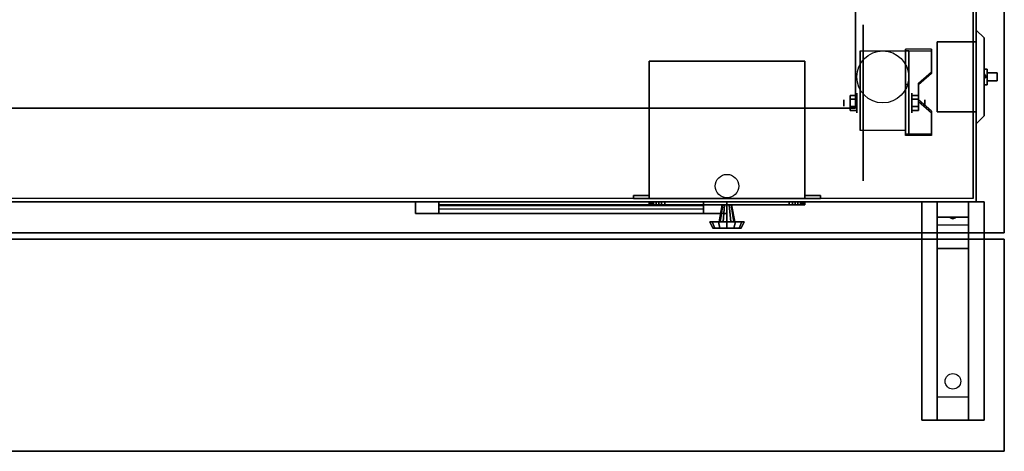
# Model space of a CAD drawing. Extents: x -104 to 104, y -21 to 14.
# Drawn here: x 72 to 104, y -21 to -7 of the extents above; entities that cross this region are included whole.
import ezdxf

# ---------------------------------------------------------------- set-up
doc = ezdxf.new("R2010")
doc.units = 0
for name, color, linetype in [('3D', 254, 'CONTINUOUS'), ('3D-BLACK', 250, 'CONTINUOUS'), ('3D-CART-BODY', 42, 'CONTINUOUS'), ('3D-CART-TRIM', 5, 'CONTINUOUS'), ('3D-COPPER', 43, 'CONTINUOUS'), ('3D-FLAT', 7, 'CONTINUOUS'), ('3D-NON', 7, 'CONTINUOUS')]:
    doc.layers.add(name, color=color, linetype=linetype)

msp = doc.modelspace()

# ---------------------------------------------------------------- linework, layer by layer
at = {"layer": '3D', "extrusion": (1, 0, 0)}
for centre, radius in [((-9.596, 2.583, 99.042), 0.313), ((-9.596, 2.583, 98.625), 0.104)]:
    msp.add_circle(centre, radius, dxfattribs=at)
at = {"layer": '3D', "extrusion": (-1, 0, 0)}
for centre, radius in [((9.596, 2.583, -100.812), 0.313), ((9.596, 2.583, -101.229), 0.104)]:
    msp.add_circle(centre, radius, dxfattribs=at)
for centre in [(9.596, 2.583, -99.146), (9.596, 2.583, -100.604)]:
    msp.add_arc(centre, 0.884, 225, 0, dxfattribs=at)
at = {"layer": '3D'}
for points in [[(101.438, -7.93, 2.343), (101.438, -7.878, 2.434), (100.604, -7.878, 2.434), (100.604, -7.93, 2.343)], [(100.604, -10.636, 3.906), (100.604, -7.93, 2.343), (100.708, -7.93, 2.343), (100.708, -10.636, 3.906)], [(100.604, -7.93, 2.343), (100.604, -8.992, 1.754), (100.708, -8.992, 1.754), (100.708, -7.93, 2.343)], [(101.021, -9.013, 2.968), (101.021, -8.961, 3.059), (101.438, -8.6, 2.85), (101.438, -8.652, 2.76)], [(103.192, -8.762, 25.375), (103.125, -8.809, 25.294), (103.125, -8.716, 25.294), (103.125, -8.669, 25.375)], [(103.192, -8.762, 25.375), (103.125, -8.669, 25.375), (103.125, -8.716, 25.456), (103.125, -8.809, 25.456)], [(103.192, -8.762, 22.625), (103.125, -8.809, 22.544), (103.125, -8.716, 22.544), (103.125, -8.669, 22.625)], [(103.192, -8.762, 22.625), (103.125, -8.669, 22.625), (103.125, -8.716, 22.706), (103.125, -8.809, 22.706)], [(103.192, -8.762, 25.375), (103.125, -8.809, 25.456), (103.125, -8.856, 25.375), (103.125, -8.809, 25.294)], [(103.192, -8.762, 22.625), (103.125, -8.809, 22.706), (103.125, -8.856, 22.625), (103.125, -8.809, 22.544)], [(100.604, -10.616, 2.691), (100.604, -8.992, 1.754), (100.708, -8.992, 1.754), (100.708, -10.616, 2.691)], [(98.833, -9.355, 2.583), (99.042, -9.355, 2.583), (99.042, -9.476, 2.792), (98.833, -9.476, 2.792)], [(98.833, -9.476, 2.375), (99.042, -9.476, 2.375), (99.042, -9.355, 2.583), (98.833, -9.355, 2.583)], [(101.021, -9.355, 2.583), (100.812, -9.355, 2.583), (100.812, -9.476, 2.375), (101.021, -9.476, 2.375)], [(101.021, -9.476, 2.792), (100.812, -9.476, 2.792), (100.812, -9.355, 2.583), (101.021, -9.355, 2.583)], [(98.833, -9.836, 2.583), (99.042, -9.836, 2.583), (99.042, -9.716, 2.375), (98.833, -9.716, 2.375)], [(98.833, -9.716, 2.792), (99.042, -9.716, 2.792), (99.042, -9.836, 2.583), (98.833, -9.836, 2.583)], [(101.021, -9.836, 2.583), (100.812, -9.836, 2.583), (100.812, -9.716, 2.792), (101.021, -9.716, 2.792)], [(101.021, -9.716, 2.375), (100.812, -9.716, 2.375), (100.812, -9.836, 2.583), (101.021, -9.836, 2.583)], [(101.438, -9.915, 3.489), (101.438, -9.863, 3.579), (101.021, -9.502, 3.371), (101.021, -9.554, 3.281)], [(100.604, -10.636, 3.906), (100.604, -10.584, 3.996), (101.438, -10.584, 3.996), (101.438, -10.636, 3.906)], [(100.604, -10.636, 3.906), (100.604, -10.616, 2.691), (100.708, -10.616, 2.691), (100.708, -10.636, 3.906)], [(102.625, -12.762, 27.5), (102.625, -13.262, 28.25), (101.625, -13.262, 28.25), (101.625, -12.762, 27.5)], [(102.625, -13.262, 28.25), (102.625, -13.512, 31.5), (101.625, -13.512, 31.5), (101.625, -13.262, 28.25)], [(102.625, -14.262, 32), (102.625, -13.512, 31.5), (101.625, -13.512, 31.5), (101.625, -14.262, 32)], [(102.04, -13.28, 28.476), (102.148, -13.275, 28.414), (102.125, -13.313, 28.497)], [(102.125, -13.313, 28.497), (102.102, -13.288, 28.584), (102.04, -13.28, 28.476), (102.125, -13.313, 28.497)], [(102.125, -13.313, 28.497), (102.125, -13.313, 28.497), (102.21, -13.283, 28.522), (102.102, -13.288, 28.584)], [(102.21, -13.283, 28.522), (102.125, -13.313, 28.497), (102.125, -13.313, 28.497), (102.148, -13.275, 28.414)], [(102.625, -19.012, 32.25), (102.625, -14.262, 32), (101.625, -14.262, 32), (101.625, -19.012, 32.25)], [(102.625, -19.012, 32.25), (102.625, -19.762, 32.5), (101.625, -19.762, 32.5), (101.625, -19.012, 32.25)]]:
    msp.add_3dface(points, dxfattribs=at)
at = {"layer": '3D', "invisible_edges": 15}
for points in [[(100.604, -8.6, 2.85), (101.438, -8.6, 2.85), (101.438, -7.878, 2.434), (100.604, -7.878, 2.434)], [(100.604, -8.652, 2.76), (101.438, -8.652, 2.76), (101.438, -7.93, 2.343), (100.604, -7.93, 2.343)], [(101.438, -8.6, 2.85), (100.604, -8.6, 2.85), (100.604, -8.961, 3.059), (101.021, -8.961, 3.059)], [(101.438, -8.652, 2.76), (100.604, -8.652, 2.76), (100.604, -9.013, 2.968), (101.021, -9.013, 2.968)], [(100.604, -9.502, 3.371), (101.021, -9.502, 3.371), (101.021, -8.961, 3.059), (100.604, -8.961, 3.059)], [(100.604, -9.554, 3.281), (101.021, -9.554, 3.281), (101.021, -9.013, 2.968), (100.604, -9.013, 2.968)], [(101.021, -9.502, 3.371), (100.604, -9.502, 3.371), (100.604, -9.863, 3.579), (101.438, -9.863, 3.579)], [(101.021, -9.554, 3.281), (100.604, -9.554, 3.281), (100.604, -9.915, 3.489), (101.438, -9.915, 3.489)], [(100.604, -10.584, 3.996), (101.438, -10.584, 3.996), (101.438, -9.863, 3.579), (100.604, -9.863, 3.579)], [(100.604, -10.636, 3.906), (101.438, -10.636, 3.906), (101.438, -9.915, 3.489), (100.604, -9.915, 3.489)]]:
    msp.add_3dface(points, dxfattribs=at)
at = {"layer": '3D-BLACK', "extrusion": (1, 0, 0)}
msp.add_circle((-9.596, 2.5, 99.25), 2.5, dxfattribs=at)
at = {"layer": '3D-BLACK', "extrusion": (0, 0.052559, 0.998618)}
msp.add_circle((-102.125, 20.181, 31.081), 0.25, dxfattribs=at)
at = {"layer": '3D-BLACK'}
for points in [[(44.975, -12.662, 6), (44.975, 13.137, 6), (102.775, 13.137, 6), (102.775, -12.662, 6)], [(102.775, -12.662, 6), (102.775, -12.662, 33), (102.775, 13.137, 33), (102.775, 13.137, 6)], [(103.125, -9.012, 24.5), (103.125, -8.512, 24.5), (103.225, -8.512, 24.5), (103.225, -9.012, 24.5)], [(103.125, -8.512, 23.5), (103.125, -8.512, 24.5), (103.225, -8.512, 24.5), (103.225, -8.512, 23.5)], [(103.125, -9.012, 23.5), (103.125, -8.512, 23.5), (103.225, -8.512, 23.5), (103.225, -9.012, 23.5)], [(103.125, -9.012, 23.5), (103.125, -8.512, 23.5), (103.125, -8.512, 24.5), (103.125, -9.012, 24.5)], [(103.225, -9.012, 23.5), (103.225, -8.512, 23.5), (103.225, -8.512, 24.5), (103.225, -9.012, 24.5)], [(103.225, -8.637, 24.375), (103.225, -8.637, 24.375), (103.225, -8.637, 23.625)], [(103.225, -8.887, 24.375), (103.225, -8.887, 24.375), (103.225, -8.637, 24.375)], [(103.225, -8.637, 23.625), (103.225, -8.637, 23.625), (103.225, -8.887, 23.625)], [(103.225, -8.637, 24.125), (103.225, -8.637, 23.775), (103.225, -8.887, 23.775), (103.225, -8.887, 24.125)], [(103.225, -8.637, 23.775), (103.55, -8.637, 23.625), (103.55, -8.887, 23.625), (103.225, -8.887, 23.775)], [(103.225, -8.637, 24.125), (103.55, -8.637, 23.75), (103.55, -8.887, 23.75), (103.225, -8.887, 24.125)], [(103.225, -8.637, 24.125), (103.55, -8.637, 23.75), (103.55, -8.637, 23.625), (103.225, -8.637, 23.775)], [(103.55, -8.637, 23.75), (103.55, -8.637, 23.625), (103.55, -8.887, 23.625), (103.55, -8.887, 23.75)], [(103.125, -9.012, 23.5), (103.125, -9.012, 24.5), (103.225, -9.012, 24.5), (103.225, -9.012, 23.5)], [(103.225, -8.887, 23.625), (103.225, -8.887, 23.625), (103.225, -8.887, 24.375)], [(103.225, -8.887, 24.125), (103.55, -8.887, 23.75), (103.55, -8.887, 23.625), (103.225, -8.887, 23.775)], [(85.625, -12.762, 15.75), (94.125, -12.762, 15.75), (94.125, -12.762, 24.25), (85.625, -12.762, 24.25)], [(85.625, -12.762, 15.75), (85.625, -12.862, 15.75), (85.625, -12.862, 24.25), (85.625, -12.762, 24.25)], [(85.625, -12.762, 24.25), (85.625, -12.862, 24.25), (94.125, -12.862, 24.25), (94.125, -12.762, 24.25)], [(85.625, -12.762, 15.75), (85.625, -12.862, 15.75), (94.125, -12.862, 15.75), (94.125, -12.762, 15.75)], [(85.625, -12.862, 15.75), (94.125, -12.862, 15.75), (94.125, -12.862, 24.25), (85.625, -12.862, 24.25)], [(94.125, -12.762, 15.75), (94.125, -12.862, 15.75), (94.125, -12.862, 24.25), (94.125, -12.762, 24.25)]]:
    msp.add_3dface(points, dxfattribs=at)
at = {"layer": '3D-CART-BODY'}
for points in [[(102.875, -11.262, 6.25), (102.875, -11.262, 33), (102.875, 11.738, 33), (102.875, 11.738, 6.25)], [(46.375, -12.762, 6.25), (46.375, -12.762, 33), (101.375, -12.762, 33), (101.375, -12.762, 6.25)]]:
    msp.add_3dface(points, dxfattribs=at)
at = {"layer": '3D-CART-TRIM'}
for points in [[(102.875, -11.262, 6), (102.875, -11.262, 6.25), (102.875, 11.738, 6.25), (102.875, 11.738, 6)], [(102.875, -10.262, 26), (102.875, -7.262, 26), (103.125, -7.512, 25.75), (103.125, -10.012, 25.75)], [(102.875, -7.262, 22), (102.875, -7.262, 26), (103.125, -7.512, 25.75), (103.125, -7.512, 22.25)], [(102.875, -10.262, 22), (102.875, -7.262, 22), (103.125, -7.512, 22.25), (103.125, -10.012, 22.25)], [(103.125, -10.012, 22.25), (103.125, -7.512, 22.25), (103.125, -7.512, 25.75), (103.125, -10.012, 25.75)], [(102.875, -10.262, 26), (102.875, -10.262, 22), (103.125, -10.012, 22.25), (103.125, -10.012, 25.75)], [(102.875, -12.762, 6), (102.875, -12.762, 33), (102.875, -11.262, 33), (102.875, -11.262, 6)], [(101.375, -12.762, 6), (101.375, -12.762, 6.25), (46.375, -12.762, 6.25), (46.375, -12.762, 6)], [(46.375, -12.762, 6), (46.375, -12.762, 6.25), (101.375, -12.762, 6.25), (101.375, -12.762, 6)], [(94.875, -13.137, 15), (94.875, -12.762, 15), (84.875, -12.762, 15), (84.875, -13.137, 15)], [(84.875, -13.137, 25), (84.875, -12.762, 25), (94.875, -12.762, 25), (94.875, -13.137, 25)], [(84.875, -13.137, 15), (84.875, -12.762, 15), (84.875, -12.762, 25), (84.875, -13.137, 25)], [(94.125, -13.137, 15.75), (94.125, -12.762, 15.75), (85.625, -12.762, 15.75), (85.625, -13.137, 15.75)], [(85.625, -13.137, 24.25), (85.625, -12.762, 24.25), (94.125, -12.762, 24.25), (94.125, -13.137, 24.25)], [(85.625, -13.137, 15.75), (85.625, -12.762, 15.75), (85.625, -12.762, 24.25), (85.625, -13.137, 24.25)], [(94.125, -13.137, 15.875), (85.625, -13.137, 15.875), (85.625, -12.887, 16.5), (94.125, -12.887, 16.5)], [(94.125, -13.137, 16.875), (85.625, -13.137, 16.875), (85.625, -12.887, 17.5), (94.125, -12.887, 17.5)], [(94.125, -13.137, 17.875), (85.625, -13.137, 17.875), (85.625, -12.887, 18.5), (94.125, -12.887, 18.5)], [(94.125, -13.137, 18.875), (85.625, -13.137, 18.875), (85.625, -12.887, 19.5), (94.125, -12.887, 19.5)], [(94.125, -13.137, 19.875), (85.625, -13.137, 19.875), (85.625, -12.887, 20.5), (94.125, -12.887, 20.5)], [(94.125, -13.137, 20.875), (85.625, -13.137, 20.875), (85.625, -12.887, 21.5), (94.125, -12.887, 21.5)], [(94.125, -13.137, 21.875), (85.625, -13.137, 21.875), (85.625, -12.887, 22.5), (94.125, -12.887, 22.5)], [(94.125, -13.137, 22.875), (85.625, -13.137, 22.875), (85.625, -12.887, 23.5), (94.125, -12.887, 23.5)], [(92.375, -12.762, 8.125), (92.385, -12.762, 8.027), (92.385, -12.862, 8.027), (92.375, -12.862, 8.125)], [(92.375, -12.762, 10.875), (92.375, -12.762, 8.125), (92.375, -12.862, 8.125), (92.375, -12.862, 10.875)], [(92.385, -12.762, 10.973), (92.375, -12.762, 10.875), (92.375, -12.862, 10.875), (92.385, -12.862, 10.973)], [(92.385, -12.762, 8.027), (92.413, -12.762, 7.934), (92.413, -12.862, 7.934), (92.385, -12.862, 8.027)], [(92.413, -12.762, 11.066), (92.385, -12.762, 10.973), (92.385, -12.862, 10.973), (92.413, -12.862, 11.066)], [(92.413, -12.762, 7.934), (92.459, -12.762, 7.847), (92.459, -12.862, 7.847), (92.413, -12.862, 7.934)], [(92.459, -12.762, 11.153), (92.413, -12.762, 11.066), (92.413, -12.862, 11.066), (92.459, -12.862, 11.153)], [(92.459, -12.762, 7.847), (92.521, -12.762, 7.771), (92.521, -12.862, 7.771), (92.459, -12.862, 7.847)], [(92.521, -12.762, 11.229), (92.459, -12.762, 11.153), (92.459, -12.862, 11.153), (92.521, -12.862, 11.229)], [(92.521, -12.762, 7.771), (92.597, -12.762, 7.709), (92.597, -12.862, 7.709), (92.521, -12.862, 7.771)], [(92.597, -12.762, 11.291), (92.521, -12.762, 11.229), (92.521, -12.862, 11.229), (92.597, -12.862, 11.291)], [(92.597, -12.762, 7.709), (92.684, -12.762, 7.663), (92.684, -12.862, 7.663), (92.597, -12.862, 7.709)], [(92.684, -12.762, 11.337), (92.597, -12.762, 11.291), (92.597, -12.862, 11.291), (92.684, -12.862, 11.337)], [(92.684, -12.762, 7.663), (92.777, -12.762, 7.635), (92.777, -12.862, 7.635), (92.684, -12.862, 7.663)], [(92.777, -12.762, 11.365), (92.684, -12.762, 11.337), (92.684, -12.862, 11.337), (92.777, -12.862, 11.365)], [(92.777, -12.762, 7.635), (92.875, -12.762, 7.625), (92.875, -12.862, 7.625), (92.777, -12.862, 7.635)], [(92.875, -12.762, 11.375), (92.777, -12.762, 11.365), (92.777, -12.862, 11.365), (92.875, -12.862, 11.375)], [(92.875, -12.762, 7.625), (96.875, -12.762, 7.625), (96.875, -12.862, 7.625), (92.875, -12.862, 7.625)], [(96.875, -12.762, 11.375), (92.875, -12.762, 11.375), (92.875, -12.862, 11.375), (96.875, -12.862, 11.375)], [(94.125, -13.137, 24.25), (94.125, -12.762, 24.25), (94.125, -12.762, 15.75), (94.125, -13.137, 15.75)], [(94.625, -13.412, 9.5), (94.725, -12.862, 9.5), (94.745, -12.862, 9.575), (94.658, -13.412, 9.625)], [(94.658, -13.412, 9.375), (94.745, -12.862, 9.425), (94.725, -12.862, 9.5), (94.625, -13.412, 9.5)], [(94.658, -13.412, 9.625), (94.745, -12.862, 9.575), (94.8, -12.862, 9.63), (94.75, -13.412, 9.717)], [(94.75, -13.412, 9.283), (94.8, -12.862, 9.37), (94.745, -12.862, 9.425), (94.658, -13.412, 9.375)], [(94.75, -13.412, 9.717), (94.8, -12.862, 9.63), (94.875, -12.862, 9.65), (94.875, -13.412, 9.75)], [(94.875, -13.412, 9.25), (94.875, -12.862, 9.35), (94.8, -12.862, 9.37), (94.75, -13.412, 9.283)], [(94.875, -13.137, 25), (94.875, -12.762, 25), (94.875, -12.762, 15), (94.875, -13.137, 15)], [(95, -13.412, 9.283), (94.95, -12.862, 9.37), (94.875, -12.862, 9.35), (94.875, -13.412, 9.25)], [(94.875, -13.412, 9.75), (94.875, -12.862, 9.65), (94.95, -12.862, 9.63), (95, -13.412, 9.717)], [(95.092, -13.412, 9.375), (95.005, -12.862, 9.425), (94.95, -12.862, 9.37), (95, -13.412, 9.283)], [(95, -13.412, 9.717), (94.95, -12.862, 9.63), (95.005, -12.862, 9.575), (95.092, -13.412, 9.625)], [(95.125, -13.412, 9.5), (95.025, -12.862, 9.5), (95.005, -12.862, 9.425), (95.092, -13.412, 9.375)], [(95.092, -13.412, 9.625), (95.005, -12.862, 9.575), (95.025, -12.862, 9.5), (95.125, -13.412, 9.5)], [(96.875, -12.762, 7.625), (96.973, -12.762, 7.635), (96.973, -12.862, 7.635), (96.875, -12.862, 7.625)], [(96.973, -12.762, 11.365), (96.875, -12.762, 11.375), (96.875, -12.862, 11.375), (96.973, -12.862, 11.365)], [(96.973, -12.762, 7.635), (97.066, -12.762, 7.663), (97.066, -12.862, 7.663), (96.973, -12.862, 7.635)], [(97.066, -12.762, 11.337), (96.973, -12.762, 11.365), (96.973, -12.862, 11.365), (97.066, -12.862, 11.337)], [(97.066, -12.762, 7.663), (97.153, -12.762, 7.709), (97.153, -12.862, 7.709), (97.066, -12.862, 7.663)], [(97.153, -12.762, 11.291), (97.066, -12.762, 11.337), (97.066, -12.862, 11.337), (97.153, -12.862, 11.291)], [(97.153, -12.762, 7.709), (97.229, -12.762, 7.771), (97.229, -12.862, 7.771), (97.153, -12.862, 7.709)], [(97.229, -12.762, 11.229), (97.153, -12.762, 11.291), (97.153, -12.862, 11.291), (97.229, -12.862, 11.229)], [(97.229, -12.762, 7.771), (97.291, -12.762, 7.847), (97.291, -12.862, 7.847), (97.229, -12.862, 7.771)], [(97.291, -12.762, 11.153), (97.229, -12.762, 11.229), (97.229, -12.862, 11.229), (97.291, -12.862, 11.153)], [(97.291, -12.762, 7.847), (97.337, -12.762, 7.934), (97.337, -12.862, 7.934), (97.291, -12.862, 7.847)], [(97.337, -12.762, 11.066), (97.291, -12.762, 11.153), (97.291, -12.862, 11.153), (97.337, -12.862, 11.066)], [(97.337, -12.762, 7.934), (97.365, -12.762, 8.027), (97.365, -12.862, 8.027), (97.337, -12.862, 7.934)], [(97.365, -12.762, 10.973), (97.337, -12.762, 11.066), (97.337, -12.862, 11.066), (97.365, -12.862, 10.973)], [(97.365, -12.762, 8.027), (97.375, -12.762, 8.125), (97.375, -12.862, 8.125), (97.365, -12.862, 8.027)], [(97.375, -12.762, 10.875), (97.365, -12.762, 10.973), (97.365, -12.862, 10.973), (97.375, -12.862, 10.875)], [(97.375, -12.762, 8.125), (97.375, -12.762, 10.875), (97.375, -12.862, 10.875), (97.375, -12.862, 8.125)], [(101.375, -12.762, 6), (101.375, -12.762, 33), (102.875, -12.762, 33), (102.875, -12.762, 6)], [(94.125, -13.137, 23.875), (85.625, -13.137, 23.875), (85.625, -12.987, 24.25), (94.125, -12.987, 24.25)], [(94.325, -13.412, 9.5), (94.625, -13.412, 9.5), (94.658, -13.412, 9.625), (94.399, -13.412, 9.775)], [(94.425, -13.612, 9.5), (94.325, -13.412, 9.5), (94.399, -13.412, 9.775), (94.485, -13.612, 9.725)], [(94.399, -13.412, 9.225), (94.658, -13.412, 9.375), (94.625, -13.412, 9.5), (94.325, -13.412, 9.5)], [(94.485, -13.612, 9.275), (94.399, -13.412, 9.225), (94.325, -13.412, 9.5), (94.425, -13.612, 9.5)], [(94.399, -13.412, 9.775), (94.658, -13.412, 9.625), (94.75, -13.412, 9.717), (94.6, -13.412, 9.976)], [(94.485, -13.612, 9.725), (94.399, -13.412, 9.775), (94.6, -13.412, 9.976), (94.65, -13.612, 9.89)], [(94.6, -13.412, 9.024), (94.75, -13.412, 9.283), (94.658, -13.412, 9.375), (94.399, -13.412, 9.225)], [(94.65, -13.612, 9.11), (94.6, -13.412, 9.024), (94.399, -13.412, 9.225), (94.485, -13.612, 9.275)], [(94.6, -13.412, 9.976), (94.75, -13.412, 9.717), (94.875, -13.412, 9.75), (94.875, -13.412, 10.05)], [(94.65, -13.612, 9.89), (94.6, -13.412, 9.976), (94.875, -13.412, 10.05), (94.875, -13.612, 9.95)], [(94.875, -13.412, 8.95), (94.875, -13.412, 9.25), (94.75, -13.412, 9.283), (94.6, -13.412, 9.024)], [(94.875, -13.612, 9.05), (94.875, -13.412, 8.95), (94.6, -13.412, 9.024), (94.65, -13.612, 9.11)], [(95.15, -13.412, 9.024), (95, -13.412, 9.283), (94.875, -13.412, 9.25), (94.875, -13.412, 8.95)], [(95.1, -13.612, 9.11), (95.15, -13.412, 9.024), (94.875, -13.412, 8.95), (94.875, -13.612, 9.05)], [(94.875, -13.412, 10.05), (94.875, -13.412, 9.75), (95, -13.412, 9.717), (95.15, -13.412, 9.976)], [(94.875, -13.612, 9.95), (94.875, -13.412, 10.05), (95.15, -13.412, 9.976), (95.1, -13.612, 9.89)], [(95.351, -13.412, 9.225), (95.092, -13.412, 9.375), (95, -13.412, 9.283), (95.15, -13.412, 9.024)], [(95.15, -13.412, 9.976), (95, -13.412, 9.717), (95.092, -13.412, 9.625), (95.351, -13.412, 9.775)], [(95.425, -13.412, 9.5), (95.125, -13.412, 9.5), (95.092, -13.412, 9.375), (95.351, -13.412, 9.225)], [(95.351, -13.412, 9.775), (95.092, -13.412, 9.625), (95.125, -13.412, 9.5), (95.425, -13.412, 9.5)], [(95.265, -13.612, 9.275), (95.351, -13.412, 9.225), (95.15, -13.412, 9.024), (95.1, -13.612, 9.11)], [(95.1, -13.612, 9.89), (95.15, -13.412, 9.976), (95.351, -13.412, 9.775), (95.265, -13.612, 9.725)], [(95.325, -13.612, 9.5), (95.425, -13.412, 9.5), (95.351, -13.412, 9.225), (95.265, -13.612, 9.275)], [(95.265, -13.612, 9.725), (95.351, -13.412, 9.775), (95.425, -13.412, 9.5), (95.325, -13.612, 9.5)], [(94.875, -13.612, 9.5), (94.425, -13.612, 9.5), (94.485, -13.612, 9.725), (94.875, -13.612, 9.5)], [(94.875, -13.612, 9.5), (94.485, -13.612, 9.275), (94.425, -13.612, 9.5), (94.875, -13.612, 9.5)], [(94.875, -13.612, 9.5), (94.485, -13.612, 9.725), (94.65, -13.612, 9.89), (94.875, -13.612, 9.5)], [(94.875, -13.612, 9.5), (94.65, -13.612, 9.11), (94.485, -13.612, 9.275), (94.875, -13.612, 9.5)], [(94.875, -13.612, 9.5), (94.65, -13.612, 9.89), (94.875, -13.612, 9.95), (94.875, -13.612, 9.5)], [(94.875, -13.612, 9.5), (94.875, -13.612, 9.05), (94.65, -13.612, 9.11), (94.875, -13.612, 9.5)], [(94.875, -13.612, 9.5), (95.1, -13.612, 9.11), (94.875, -13.612, 9.05), (94.875, -13.612, 9.5)], [(94.875, -13.612, 9.5), (95.265, -13.612, 9.275), (95.1, -13.612, 9.11), (94.875, -13.612, 9.5)], [(94.875, -13.612, 9.5), (95.325, -13.612, 9.5), (95.265, -13.612, 9.275), (94.875, -13.612, 9.5)], [(94.875, -13.612, 9.5), (95.265, -13.612, 9.725), (95.325, -13.612, 9.5), (94.875, -13.612, 9.5)], [(94.875, -13.612, 9.5), (95.1, -13.612, 9.89), (95.265, -13.612, 9.725), (94.875, -13.612, 9.5)], [(94.875, -13.612, 9.5), (94.875, -13.612, 9.95), (95.1, -13.612, 9.89), (94.875, -13.612, 9.5)]]:
    msp.add_3dface(points, dxfattribs=at)
for points, invisible_edges in [([(84.875, -13.137, 15), (84.875, -12.762, 15), (85.625, -12.762, 15.75), (85.625, -13.137, 15.75)], 10), ([(94.875, -12.762, 15), (94.125, -12.762, 15.75), (85.625, -12.762, 15.75), (84.875, -12.762, 15)], 15), ([(84.875, -12.762, 25), (85.625, -12.762, 24.25), (94.125, -12.762, 24.25), (94.875, -12.762, 25)], 15), ([(84.875, -12.762, 15), (85.625, -12.762, 15.75), (85.625, -12.762, 24.25), (84.875, -12.762, 25)], 15), ([(84.875, -13.137, 15), (84.875, -12.762, 15), (85.625, -12.762, 15.75), (85.625, -13.137, 15.75)], 10), ([(94.875, -12.762, 9.5), (92.375, -12.762, 10.875), (92.375, -12.762, 8.125), (92.385, -12.762, 8.027)], 15), ([(94.875, -12.762, 9.5), (92.413, -12.762, 11.066), (92.385, -12.762, 10.973), (92.375, -12.762, 10.875)], 15), ([(94.875, -12.862, 9.5), (92.375, -12.862, 10.875), (92.375, -12.862, 8.125), (92.385, -12.862, 8.027)], 15), ([(94.875, -12.862, 9.5), (92.413, -12.862, 11.066), (92.385, -12.862, 10.973), (92.375, -12.862, 10.875)], 15), ([(94.875, -12.762, 9.5), (92.385, -12.762, 8.027), (92.413, -12.762, 7.934), (92.459, -12.762, 7.847)], 15), ([(94.875, -12.862, 9.5), (92.385, -12.862, 8.027), (92.413, -12.862, 7.934), (92.459, -12.862, 7.847)], 15), ([(94.875, -12.762, 9.5), (92.521, -12.762, 11.229), (92.459, -12.762, 11.153), (92.413, -12.762, 11.066)], 15), ([(94.875, -12.862, 9.5), (92.521, -12.862, 11.229), (92.459, -12.862, 11.153), (92.413, -12.862, 11.066)], 15), ([(94.875, -12.762, 9.5), (92.459, -12.762, 7.847), (92.521, -12.762, 7.771), (92.597, -12.762, 7.709)], 15), ([(94.875, -12.862, 9.5), (92.459, -12.862, 7.847), (92.521, -12.862, 7.771), (92.597, -12.862, 7.709)], 15), ([(94.875, -12.762, 9.5), (92.684, -12.762, 11.337), (92.597, -12.762, 11.291), (92.521, -12.762, 11.229)], 15), ([(94.875, -12.862, 9.5), (92.684, -12.862, 11.337), (92.597, -12.862, 11.291), (92.521, -12.862, 11.229)], 15), ([(94.875, -12.762, 9.5), (92.597, -12.762, 7.709), (92.684, -12.762, 7.663), (92.777, -12.762, 7.635)], 15), ([(94.875, -12.862, 9.5), (92.597, -12.862, 7.709), (92.684, -12.862, 7.663), (92.777, -12.862, 7.635)], 15), ([(94.875, -12.762, 9.5), (92.875, -12.762, 11.375), (92.777, -12.762, 11.365), (92.684, -12.762, 11.337)], 15), ([(94.875, -12.862, 9.5), (92.875, -12.862, 11.375), (92.777, -12.862, 11.365), (92.684, -12.862, 11.337)], 15), ([(94.875, -12.762, 9.5), (92.777, -12.762, 7.635), (92.875, -12.762, 7.625), (96.875, -12.762, 7.625)], 15), ([(94.875, -12.862, 9.5), (92.777, -12.862, 7.635), (92.875, -12.862, 7.625), (96.875, -12.862, 7.625)], 15), ([(94.875, -12.762, 9.5), (96.973, -12.762, 11.365), (96.875, -12.762, 11.375), (92.875, -12.762, 11.375)], 15), ([(94.875, -12.862, 9.5), (96.973, -12.862, 11.365), (96.875, -12.862, 11.375), (92.875, -12.862, 11.375)], 15), ([(94.875, -12.762, 25), (94.125, -12.762, 24.25), (94.125, -12.762, 15.75), (94.875, -12.762, 15)], 15), ([(94.875, -12.762, 9.5), (97.337, -12.762, 7.934), (97.365, -12.762, 8.027), (97.375, -12.762, 8.125)], 15), ([(94.875, -12.762, 9.5), (97.229, -12.762, 7.771), (97.291, -12.762, 7.847), (97.337, -12.762, 7.934)], 15), ([(94.875, -12.762, 9.5), (97.066, -12.762, 7.663), (97.153, -12.762, 7.709), (97.229, -12.762, 7.771)], 15), ([(94.875, -12.762, 9.5), (96.875, -12.762, 7.625), (96.973, -12.762, 7.635), (97.066, -12.762, 7.663)], 15), ([(94.875, -12.762, 9.5), (97.153, -12.762, 11.291), (97.066, -12.762, 11.337), (96.973, -12.762, 11.365)], 15), ([(94.875, -12.762, 9.5), (97.291, -12.762, 11.153), (97.229, -12.762, 11.229), (97.153, -12.762, 11.291)], 15), ([(94.875, -12.762, 9.5), (97.365, -12.762, 10.973), (97.337, -12.762, 11.066), (97.291, -12.762, 11.153)], 15), ([(94.875, -12.762, 9.5), (97.375, -12.762, 8.125), (97.375, -12.762, 10.875), (97.365, -12.762, 10.973)], 15), ([(94.875, -12.862, 9.5), (97.337, -12.862, 7.934), (97.365, -12.862, 8.027), (97.375, -12.862, 8.125)], 15), ([(94.875, -12.862, 9.5), (97.229, -12.862, 7.771), (97.291, -12.862, 7.847), (97.337, -12.862, 7.934)], 15), ([(94.875, -12.862, 9.5), (97.066, -12.862, 7.663), (97.153, -12.862, 7.709), (97.229, -12.862, 7.771)], 15), ([(94.875, -12.862, 9.5), (96.875, -12.862, 7.625), (96.973, -12.862, 7.635), (97.066, -12.862, 7.663)], 15), ([(94.875, -12.862, 9.5), (97.153, -12.862, 11.291), (97.066, -12.862, 11.337), (96.973, -12.862, 11.365)], 15), ([(94.875, -12.862, 9.5), (97.291, -12.862, 11.153), (97.229, -12.862, 11.229), (97.153, -12.862, 11.291)], 15), ([(94.875, -12.862, 9.5), (97.365, -12.862, 10.973), (97.337, -12.862, 11.066), (97.291, -12.862, 11.153)], 15), ([(94.875, -12.862, 9.5), (97.375, -12.862, 8.125), (97.375, -12.862, 10.875), (97.365, -12.862, 10.973)], 15), ([(94.875, -13.137, 15), (94.125, -13.137, 15.75), (85.625, -13.137, 15.75), (84.875, -13.137, 15)], 15), ([(84.875, -13.137, 25), (85.625, -13.137, 24.25), (94.125, -13.137, 24.25), (94.875, -13.137, 25)], 15), ([(84.875, -13.137, 15), (85.625, -13.137, 15.75), (85.625, -13.137, 24.25), (84.875, -13.137, 25)], 15), ([(94.875, -13.137, 25), (94.125, -13.137, 24.25), (94.125, -13.137, 15.75), (94.875, -13.137, 15)], 15)]:
    msp.add_3dface(points, dxfattribs=dict(at, invisible_edges=invisible_edges))
at = {"layer": '3D-COPPER'}
msp.add_circle((94.875, -12.262, 6), 0.375, dxfattribs=at)
at = {"layer": '3D-FLAT'}
msp.add_circle((99.875, -8.762, 5.792), 0.833, dxfattribs=at)
at = {"layer": '3D-FLAT', "invisible_edges": 15}
for points in [[(103.775, -13.762, 34), (99, -9.762, 34), (99, 10.238, 34), (103.775, 14.238, 34)], [(43.975, -13.762, 34), (48.75, -9.762, 34), (99, -9.762, 34), (103.775, -13.762, 34)]]:
    msp.add_3dface(points, dxfattribs=at)
at = {"layer": '3D-FLAT'}
for points in [[(99, -9.762, 26), (48.75, -9.762, 26), (48.75, 10.238, 26), (99, 10.238, 26)], [(101.625, -7.637, 25.5), (101.625, -9.887, 25.5), (102.875, -9.887, 25.5), (102.875, -7.637, 25.5)], [(101.625, -7.637, 22.5), (101.625, -9.887, 22.5), (102.875, -9.887, 22.5), (102.875, -7.637, 22.5)], [(100.604, -10.48, 5.792), (99.146, -10.48, 5.792), (99.146, -7.929, 5.792), (100.604, -7.929, 5.792)], [(92.375, -12.662, 12), (97.375, -12.662, 12), (97.375, -8.262, 12), (92.375, -8.262, 12)], [(92.375, -12.662, 7), (97.375, -12.662, 7), (97.375, -8.262, 7), (92.375, -8.262, 7)], [(98.833, -9.476, 2.792), (99.042, -9.476, 2.792), (99.042, -9.716, 2.792), (98.833, -9.716, 2.792)], [(98.833, -9.716, 2.375), (99.042, -9.716, 2.375), (99.042, -9.476, 2.375), (98.833, -9.476, 2.375)], [(101.021, -9.716, 2.792), (100.812, -9.716, 2.792), (100.812, -9.476, 2.792), (101.021, -9.476, 2.792)], [(101.021, -9.476, 2.375), (100.812, -9.476, 2.375), (100.812, -9.716, 2.375), (101.021, -9.716, 2.375)], [(91.875, -12.662, 12), (92.375, -12.662, 12), (92.375, -12.562, 12), (91.875, -12.562, 12)], [(91.875, -12.662, 7), (92.375, -12.662, 7), (92.375, -12.562, 7), (91.875, -12.562, 7)], [(97.375, -12.662, 12), (97.875, -12.662, 12), (97.875, -12.562, 12), (97.375, -12.562, 12)], [(97.375, -12.662, 7), (97.875, -12.662, 7), (97.875, -12.562, 7), (97.375, -12.562, 7)], [(103.125, -19.762, 32.5), (101.125, -19.762, 32.5), (101.125, -12.762, 32.5), (103.125, -12.762, 32.5)], [(103.125, -19.762, 33), (101.125, -19.762, 33), (101.125, -12.762, 33), (103.125, -12.762, 33)], [(103.775, -13.962, 34), (43.975, -13.962, 34), (43.975, -20.762, 34), (103.775, -20.762, 34)], [(103.775, -13.962, 33), (43.975, -13.962, 33), (43.975, -20.762, 33), (103.775, -20.762, 33)]]:
    msp.add_3dface(points, dxfattribs=at)
at = {"layer": '3D-NON'}
for points in [[(103.775, -13.762, 34), (103.775, -13.762, 33), (103.775, 14.238, 33), (103.775, 14.238, 34)], [(99, 10.238, 26), (99, 10.238, 34), (99, -9.762, 34), (99, -9.762, 26)], [(100.604, -10.636, 3.906), (100.604, -10.584, 3.996), (100.604, -7.878, 2.434), (100.604, -7.93, 2.343)], [(101.438, -8.652, 2.76), (101.438, -8.6, 2.85), (101.438, -7.878, 2.434), (101.438, -7.93, 2.343)], [(101.625, -7.637, 22.5), (102.875, -7.637, 22.5), (102.875, -7.637, 25.5), (101.625, -7.637, 25.5)], [(101.625, -7.637, 22.5), (101.625, -9.887, 22.5), (101.625, -9.887, 25.5), (101.625, -7.637, 25.5)], [(102.875, -7.637, 22.5), (102.875, -9.887, 22.5), (102.875, -9.887, 25.5), (102.875, -7.637, 25.5)], [(99.146, -7.929, 5.792), (99.146, -7.929, 5.792), (99.146, -8.971, 1.958)], [(100.604, -7.929, 5.792), (100.604, -7.929, 5.792), (100.604, -8.971, 1.958)], [(100.604, -10.636, 3.906), (100.604, -10.616, 2.691), (100.604, -8.992, 1.754), (100.604, -7.93, 2.343)], [(100.708, -10.636, 3.906), (100.708, -10.616, 2.691), (100.708, -8.992, 1.754), (100.708, -7.93, 2.343)], [(92.375, -12.662, 7), (92.375, -8.262, 7), (92.375, -8.262, 12), (92.375, -12.662, 12)], [(92.375, -8.262, 7), (97.375, -8.262, 7), (97.375, -8.262, 12), (92.375, -8.262, 12)], [(97.375, -12.662, 7), (97.375, -8.262, 7), (97.375, -8.262, 12), (97.375, -12.662, 12)], [(101.021, -9.554, 3.281), (101.021, -9.502, 3.371), (101.021, -8.961, 3.059), (101.021, -9.013, 2.968)], [(99, -9.762, 26), (99, -9.762, 34), (48.75, -9.762, 34), (48.75, -9.762, 26)], [(101.438, -10.636, 3.906), (101.438, -10.584, 3.996), (101.438, -9.863, 3.579), (101.438, -9.915, 3.489)], [(101.625, -9.887, 22.5), (102.875, -9.887, 22.5), (102.875, -9.887, 25.5), (101.625, -9.887, 25.5)], [(99.146, -10.48, 2.583), (99.146, -10.48, 2.583), (99.146, -10.48, 5.792)], [(100.604, -10.48, 2.583), (100.604, -10.48, 2.583), (100.604, -10.48, 5.792)], [(91.875, -12.662, 7), (91.875, -12.562, 7), (91.875, -12.562, 12), (91.875, -12.662, 12)], [(91.875, -12.562, 7), (92.375, -12.562, 7), (92.375, -12.562, 12), (91.875, -12.562, 12)], [(92.375, -12.662, 7), (92.375, -12.562, 7), (92.375, -12.562, 12), (92.375, -12.662, 12)], [(97.375, -12.662, 7), (97.375, -12.562, 7), (97.375, -12.562, 12), (97.375, -12.662, 12)], [(97.375, -12.562, 7), (97.875, -12.562, 7), (97.875, -12.562, 12), (97.375, -12.562, 12)], [(97.875, -12.662, 7), (97.875, -12.562, 7), (97.875, -12.562, 12), (97.875, -12.662, 12)], [(91.875, -12.662, 7), (92.375, -12.662, 7), (92.375, -12.662, 12), (91.875, -12.662, 12)], [(92.375, -12.662, 7), (97.375, -12.662, 7), (97.375, -12.662, 12), (92.375, -12.662, 12)], [(97.375, -12.662, 7), (97.875, -12.662, 7), (97.875, -12.662, 12), (97.375, -12.662, 12)], [(103.125, -12.762, 33), (101.125, -12.762, 33), (101.125, -12.762, 32.5), (103.125, -12.762, 32.5)], [(101.125, -19.762, 33), (101.125, -12.762, 33), (101.125, -12.762, 32.5), (101.125, -19.762, 32.5)], [(101.625, -13.512, 31.5), (101.625, -12.762, 32.5), (101.625, -14.012, 32.5), (101.625, -14.262, 32)], [(101.625, -12.762, 27.5), (101.625, -13.262, 28.25), (101.625, -13.512, 31.5), (101.625, -12.762, 32.5)], [(102.625, -13.512, 31.5), (102.625, -12.762, 32.5), (102.625, -14.012, 32.5), (102.625, -14.262, 32)], [(102.625, -12.762, 27.5), (102.625, -13.262, 28.25), (102.625, -13.512, 31.5), (102.625, -12.762, 32.5)], [(103.125, -19.762, 33), (103.125, -12.762, 33), (103.125, -12.762, 32.5), (103.125, -19.762, 32.5)], [(43.975, -13.762, 34), (43.975, -13.762, 33), (103.775, -13.762, 33), (103.775, -13.762, 34)], [(103.775, -13.962, 33), (43.975, -13.962, 33), (43.975, -13.962, 34), (103.775, -13.962, 34)], [(101.625, -14.262, 32), (101.625, -14.012, 32.5), (101.625, -19.762, 32.5), (101.625, -19.012, 32.25)], [(102.625, -14.262, 32), (102.625, -14.012, 32.5), (102.625, -19.762, 32.5), (102.625, -19.012, 32.25)], [(103.775, -13.962, 33), (103.775, -20.762, 33), (103.775, -20.762, 34), (103.775, -13.962, 34)], [(103.125, -19.762, 33), (101.125, -19.762, 33), (101.125, -19.762, 32.5), (103.125, -19.762, 32.5)], [(103.775, -20.762, 33), (43.975, -20.762, 33), (43.975, -20.762, 34), (103.775, -20.762, 34)]]:
    msp.add_3dface(points, dxfattribs=at)
at = {"layer": '3D-NON', "invisible_edges": 15}
for points in [[(99.146, -8.701, 5.792), (99.146, -7.929, 5.792), (99.146, -8.971, 1.958), (99.146, -9.258, 1.767)], [(100.604, -8.701, 5.792), (100.604, -7.929, 5.792), (100.604, -8.971, 1.958), (100.604, -9.258, 1.767)], [(99.146, -9.057, 5.792), (99.146, -8.701, 5.792), (99.146, -9.258, 1.767), (99.146, -9.596, 1.699)], [(100.604, -9.057, 5.792), (100.604, -8.701, 5.792), (100.604, -9.258, 1.767), (100.604, -9.596, 1.699)], [(99.146, -9.413, 5.792), (99.146, -9.057, 5.792), (99.146, -9.596, 1.699), (99.146, -9.934, 1.767)], [(100.604, -9.413, 5.792), (100.604, -9.057, 5.792), (100.604, -9.596, 1.699), (100.604, -9.934, 1.767)], [(99.146, -9.768, 5.792), (99.146, -9.413, 5.792), (99.146, -9.934, 1.767), (99.146, -10.221, 1.958)], [(100.604, -9.768, 5.792), (100.604, -9.413, 5.792), (100.604, -9.934, 1.767), (100.604, -10.221, 1.958)], [(99.146, -10.124, 5.792), (99.146, -9.768, 5.792), (99.146, -10.221, 1.958), (99.146, -10.412, 2.245)], [(100.604, -10.124, 5.792), (100.604, -9.768, 5.792), (100.604, -10.221, 1.958), (100.604, -10.412, 2.245)], [(99.146, -10.48, 5.792), (99.146, -10.124, 5.792), (99.146, -10.412, 2.245), (99.146, -10.48, 2.583)], [(100.604, -10.48, 5.792), (100.604, -10.124, 5.792), (100.604, -10.412, 2.245), (100.604, -10.48, 2.583)]]:
    msp.add_3dface(points, dxfattribs=at)

doc.saveas('drawing.dxf')
